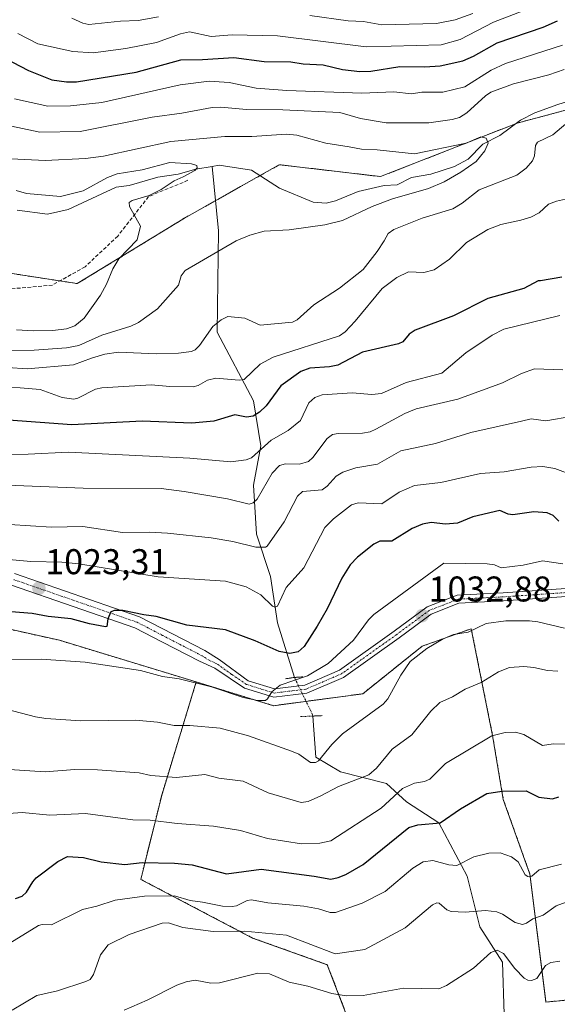
# Model space of a CAD drawing. Units: metres. Extents: x 671734 to 675200, y 4751400 to 4753799.
# Drawn here: x 674221 to 674372, y 4751667 to 4751943 of the extents above; entities that cross this region are included whole.
import ezdxf
from ezdxf.enums import TextEntityAlignment as Align

# ---------------------------------------------------------------- set-up
doc = ezdxf.new("R2010")
doc.units = ezdxf.units.M
doc.header["$MEASUREMENT"] = 0
for name, pattern in [('TRAZO_Y_PUNTO', [1, 0.5, -0.25, 0, -0.25]), ('TRAZOS', [0.75, 0.5, -0.25]), ('TRAZOS2', [0.375, 0.25, -0.125]), ('TRAZOSX2', [1.5, 1, -0.5])]:
    doc.linetypes.add(name, pattern=pattern)
for name, color, linetype, lineweight in [('Arbolado forestal', 92, 'TRAZOS', 0), ('Arbolado forestal CxS', 92, 'Continuous', 0), ('Carátula', 7, 'Continuous', 5), ('Corriente natural lineal', 142, 'Continuous', 13), ('Corriente natural lineal oculto', 19, 'TRAZO_Y_PUNTO', 13), ('Curva de nivel maestra', 36, 'Continuous', 30), ('Curva de nivel normal', 36, 'Continuous', 0), ('Pista no pavimentada', 254, 'Continuous', 13), ('Pista no pavimentada Cxs', 254, 'Continuous', 0), ('Pista pavimentada eje', 135, 'TRAZO_Y_PUNTO', 0), ('Puente lineal', 2, 'TRAZOS2', 0), ('Punto de cota en terreno', 7, 'Continuous', 0), ('Rótulo de punto de cota en terreno', 19, 'Continuous', 0), ('Senda', 19, 'TRAZOSX2', 0)]:
    doc.layers.add(name, color=color, linetype=linetype, lineweight=lineweight)
doc.styles.add('Arial', font='txt', dxfattribs={"height": 0.2})

# ---------------------------------------------------------------- blocks, each defined once
blk = doc.blocks.new('*U153')
at = {"layer": 'Arbolado forestal CxS', "color": 92, "linetype": 'Continuous', "lineweight": 0}
for points in [[(674574.84, 4751888.73, 1008.47), (674551.56, 4751898.7, 1001.01), (674513.32, 4751907.02, 997.34), (674473.42, 4751890.39, 994.99), (674428.53, 4751910.34, 995.42), (674385.3, 4751920.32, 987.7), (674360.37, 4751913.67, 985.86), (674322.13, 4751898.7, 983.59), (674293.86, 4751902.03, 981.98), (674293.58, 4751901.87, 981.91), (674289.6, 4751899.63, 981.35), (674267.26, 4751887.07, 981.04), (674237.33, 4751868.78, 978.76), (674194.11, 4751875.43, 977.97)], [(674187.46, 4751779, 1025.26), (674232.35, 4751769.02, 1027.64), (674270.58, 4751757.38, 1029.42), (674261.02, 4751726.03, 1041.55), (674255.06, 4751702.17, 1051.63), (674286.36, 4751685.76, 1060.49), (674307.23, 4751678.3, 1061.39), (674314.68, 4751658.91, 1068.9), (674311.7, 4751633.56, 1079.13), (674302.76, 4751615.66, 1084.76), (674295.31, 4751606.71, 1088.15), (674314.68, 4751582.84, 1098.46), (674334.06, 4751536.63, 1121.24), (674319.15, 4751505.29, 1132.19), (674266.98, 4751505.29, 1123.64), (674264.43, 4751503.37, 1124.14), (674252.11, 4751494.12, 1126.65), (674237.17, 4751482.91, 1131.71), (674225.18, 4751461.31, 1139), (673041.79, 4751431.4, 1052.27)]]:
    blk.add_polyline3d(points, dxfattribs=at)
blk = doc.blocks.new('*U164')
at = {"layer": 'Curva de nivel normal', "color": 36, "linetype": 'Continuous', "lineweight": 0}
blk.add_polyline3d([(674218.79, 4751903.67, 985), (674228.3, 4751903.24, 985), (674239.57, 4751903.72, 985), (674244.69, 4751904.38, 985), (674263.52, 4751908.47, 985), (674278.57, 4751909.87, 985), (674286.1, 4751909.91, 985), (674295.79, 4751910.52, 985), (674298.7, 4751910.3, 985), (674306.83, 4751908.01, 985), (674313.34, 4751907.06, 985), (674316.77, 4751906.33, 985), (674321.21, 4751906.18, 985), (674331.66, 4751905.02, 985), (674346.04, 4751908.05, 985), (674350.2, 4751909.84, 985), (674351.68, 4751909.45, 985), (674352.19, 4751908.05, 985), (674351.28, 4751905.94, 985), (674348.89, 4751902.91, 985), (674344.59, 4751899.95, 985), (674339.92, 4751897.25, 985), (674335.57, 4751895.33, 985), (674325.5, 4751892.49, 985), (674319.79, 4751890.36, 985), (674311.5, 4751886.43, 985), (674306.57, 4751885.23, 985), (674296.6, 4751883.82, 985), (674289.54, 4751883.43, 985), (674285.54, 4751882.28, 985), (674281.75, 4751880.73, 985), (674267.52, 4751872.48, 985), (674266.4, 4751870.93, 985), (674265.64, 4751868.36, 985), (674259.78, 4751861.68, 985), (674254.44, 4751857.85, 985), (674252.29, 4751856.83, 985), (674244.15, 4751854.31, 985), (674237.76, 4751851.46, 985), (674234.26, 4751850.8, 985), (674225.23, 4751850.13, 985), (674218.85, 4751850.08, 985)], dxfattribs=at)
blk = doc.blocks.new('*U166')
at = {"layer": 'Curva de nivel normal', "color": 36, "linetype": 'Continuous', "lineweight": 0}
blk.add_polyline3d([(674214.38, 4751720.33, 1045), (674221.9, 4751720.89, 1045), (674229.63, 4751720.14, 1045), (674239.59, 4751720.55, 1045), (674252.87, 4751718.83, 1045), (674257.72, 4751718.68, 1045), (674265.24, 4751717.75, 1045), (674275.39, 4751717.04, 1045), (674282.95, 4751715.8, 1045), (674290.5, 4751713.55, 1045), (674299.98, 4751712.12, 1045), (674305.15, 4751712.3, 1045), (674308.2, 4751712.91, 1045), (674322.26, 4751722.08, 1045), (674328.29, 4751727.54, 1045), (674331.6, 4751729.07, 1045), (674334.43, 4751729.53, 1045), (674335.9, 4751730.17, 1045), (674340.31, 4751734.56, 1045), (674353.24, 4751742.34, 1045), (674356.95, 4751743.2, 1045), (674359.83, 4751743.29, 1045), (674362.2, 4751742.63, 1045), (674367.37, 4751739.57, 1045), (674370.39, 4751740.04, 1045), (674379.86, 4751739.91, 1045)], dxfattribs=at)
blk = doc.blocks.new('*U168')
at = {"layer": 'Curva de nivel normal', "color": 36, "linetype": 'Continuous', "lineweight": 0}
blk.add_polyline3d([(674372.69, 4751706.39, 1055), (674366.52, 4751704.84, 1055), (674364.44, 4751703.04, 1055), (674363.31, 4751702.99, 1055), (674362.53, 4751703.39, 1055), (674360.63, 4751707.05, 1055), (674358.77, 4751708.49, 1055), (674355.58, 4751709.54, 1055), (674352.42, 4751709.52, 1055), (674348.25, 4751708.46, 1055), (674343.46, 4751706.02, 1055), (674341.2, 4751706.22, 1055), (674336.72, 4751707.4, 1055), (674334.04, 4751707.08, 1055), (674331.17, 4751705.34, 1055), (674323.45, 4751698.76, 1055), (674316.94, 4751695.48, 1055), (674309.56, 4751692.87, 1055), (674308.05, 4751692.86, 1055), (674304.8, 4751693.88, 1055), (674300.7, 4751694.63, 1055), (674290.6, 4751695.57, 1055), (674285.99, 4751696.4, 1055), (674284.78, 4751696.26, 1055), (674281.8, 4751694.79, 1055), (674280.59, 4751694.55, 1055), (674277.94, 4751694.7, 1055), (674272.37, 4751695.83, 1055), (674268.91, 4751696.22, 1055), (674264.54, 4751697.55, 1055), (674256.16, 4751697.43, 1055), (674247.91, 4751696.33, 1055), (674242.78, 4751694.66, 1055), (674238.76, 4751693.77, 1055), (674230.15, 4751689.44, 1055), (674227.47, 4751689.53, 1055), (674226.44, 4751689.24, 1055), (674216, 4751682.8, 1055)], dxfattribs=at)
blk = doc.blocks.new('*U194')
at = {"layer": 'Curva de nivel normal', "color": 36, "linetype": 'Continuous', "lineweight": 0}
blk.add_polyline3d([(674215.38, 4751733.12, 1040), (674228.34, 4751732.23, 1040), (674236.61, 4751732.87, 1040), (674242.99, 4751732.77, 1040), (674254.61, 4751731.95, 1040), (674257.86, 4751731.25, 1040), (674265.02, 4751730.64, 1040), (674273.02, 4751731.47, 1040), (674276.91, 4751730.42, 1040), (674283.66, 4751729.67, 1040), (674290.72, 4751726.39, 1040), (674299.91, 4751723.64, 1040), (674301.88, 4751723.9, 1040), (674305.39, 4751725.53, 1040), (674310.41, 4751728.13, 1040), (674318.8, 4751731.41, 1040), (674321.03, 4751733.3, 1040), (674325.35, 4751738.55, 1040), (674330.9, 4751742.56, 1040), (674336.22, 4751749.21, 1040), (674338.69, 4751751.65, 1040), (674342.28, 4751753.22, 1040), (674345.79, 4751755.34, 1040), (674350.3, 4751757.26, 1040), (674355.15, 4751760.21, 1040), (674358.15, 4751761.45, 1040), (674362.23, 4751761.71, 1040), (674364.94, 4751761.46, 1040), (674368.83, 4751760.57, 1040), (674371.68, 4751760.4, 1040)], dxfattribs=at)
blk = doc.blocks.new('*U200')
at = {"layer": 'Curva de nivel maestra', "color": 36, "linetype": 'Continuous', "lineweight": 30}
for points in [[(674217.07, 4751931.81, 1000), (674223.69, 4751928.37, 1000), (674230.21, 4751925.8, 1000), (674234.33, 4751925.21, 1000), (674237.11, 4751925.22, 1000), (674253.76, 4751927.9, 1000), (674266.32, 4751931.34, 1000), (674272.34, 4751931.45, 1000), (674281.1, 4751931.98, 1000), (674289.62, 4751930.93, 1000), (674297.08, 4751930.78, 1000), (674300.51, 4751930.2, 1000), (674306.11, 4751929.95, 1000), (674311.45, 4751928.62, 1000), (674316.33, 4751928.05, 1000), (674319.37, 4751928.17, 1000), (674327.54, 4751929.47, 1000), (674334.53, 4751929.35, 1000), (674338.78, 4751929.71, 1000), (674345.17, 4751931.08, 1000), (674348.14, 4751932.41, 1000), (674354.75, 4751936.1, 1000), (674367.62, 4751940.46, 1000), (674371.6, 4751942.29, 1000)], [(674372.77, 4751870.59, 1000), (674366.84, 4751869.53, 1000), (674366.17, 4751869.53, 1000), (674362.22, 4751867.4, 1000), (674352.11, 4751864.61, 1000), (674342.52, 4751859.8, 1000), (674331.83, 4751855.78, 1000), (674330.16, 4751854.63, 1000), (674328.32, 4751852.53, 1000), (674327.18, 4751851.92, 1000), (674317.11, 4751849.57, 1000), (674310.18, 4751845.97, 1000), (674307.87, 4751845.51, 1000), (674302.39, 4751845.13, 1000), (674299.87, 4751844.23, 1000), (674294.21, 4751840.14, 1000), (674290.16, 4751834.55, 1000), (674288.29, 4751832.79, 1000), (674286.49, 4751831.66, 1000), (674284.6, 4751831.41, 1000), (674281.34, 4751832.03, 1000), (674275.48, 4751830.27, 1000), (674269.39, 4751829.75, 1000), (674255.46, 4751830.26, 1000), (674235.75, 4751829.31, 1000), (674218.07, 4751830.61, 1000)]]:
    blk.add_polyline3d(points, dxfattribs=at)
blk = doc.blocks.new('*U204')
at = {"layer": 'Curva de nivel maestra', "color": 36, "linetype": 'Continuous', "lineweight": 30}
blk.add_polyline3d([(674371.98, 4751802.34, 1025), (674370.39, 4751803.95, 1025), (674368.73, 4751804.7, 1025), (674364.97, 4751804.95, 1025), (674359.16, 4751804.13, 1025), (674357.82, 4751804.29, 1025), (674355.44, 4751805.33, 1025), (674347.89, 4751803.55, 1025), (674343.64, 4751801.77, 1025), (674340.25, 4751801.48, 1025), (674336.28, 4751801.94, 1025), (674333.86, 4751801.52, 1025), (674330.94, 4751800.29, 1025), (674325.26, 4751796.74, 1025), (674321.93, 4751796.76, 1025), (674320.22, 4751795.94, 1025), (674315.65, 4751792.3, 1025), (674313.58, 4751790.11, 1025), (674311.28, 4751786.39, 1025), (674307.16, 4751777.83, 1025), (674304.41, 4751772.97, 1025), (674300.78, 4751767.29, 1025), (674299.06, 4751765.78, 1025), (674296.78, 4751765.37, 1025), (674293.74, 4751765.9, 1025), (674287.04, 4751768.85, 1025), (674278.77, 4751771.93, 1025), (674267.92, 4751773.26, 1025), (674259.37, 4751775.68, 1025), (674255.95, 4751776.1, 1025), (674250.05, 4751777.4, 1025), (674247.73, 4751777.39, 1025), (674246.74, 4751776.95, 1025), (674245.85, 4751775.02, 1025), (674245.6, 4751772.89, 1025), (674245.25, 4751772.77, 1025), (674240.74, 4751773.6, 1025), (674235.59, 4751775.07, 1025), (674229.18, 4751775.72, 1025), (674224.72, 4751776.56, 1025), (674214.08, 4751777.35, 1025)], dxfattribs=at)
blk = doc.blocks.new('*U215')
at = {"layer": 'Curva de nivel maestra', "color": 36, "linetype": 'Continuous', "lineweight": 30}
blk.add_polyline3d([(674220.06, 4751696.8, 1050), (674221.89, 4751697.5, 1050), (674223.13, 4751698.55, 1050), (674224.85, 4751701.51, 1050), (674225.84, 4751702.57, 1050), (674231.86, 4751707.16, 1050), (674234.62, 4751708.6, 1050), (674239.09, 4751708.24, 1050), (674244.04, 4751707.08, 1050), (674250.57, 4751706.34, 1050), (674255.45, 4751706.88, 1050), (674264.54, 4751706.72, 1050), (674269.46, 4751706.23, 1050), (674279.03, 4751703.74, 1050), (674288.73, 4751704.99, 1050), (674303.58, 4751703.09, 1050), (674308.24, 4751702.26, 1050), (674310.31, 4751702.68, 1050), (674312.4, 4751703.55, 1050), (674317.22, 4751706.36, 1050), (674330.07, 4751716.63, 1050), (674332.56, 4751717.4, 1050), (674338.78, 4751717.93, 1050), (674344.45, 4751721.9, 1050), (674351.87, 4751726.22, 1050), (674356.06, 4751726.79, 1050), (674362.83, 4751726.92, 1050), (674366.41, 4751725.18, 1050), (674370.24, 4751724.71, 1050), (674372, 4751725.21, 1050)], dxfattribs=at)
blk = doc.blocks.new('5PATER')
at = {"layer": 'Carátula', "linetype": 'Continuous', "lineweight": 5}
h = blk.add_hatch(color=250, dxfattribs=at)
edge = h.paths.add_edge_path()
edge.add_ellipse((0, 0.01), major_axis=(-1.33, -1.34), ratio=0.999422, start_angle=0, end_angle=360)

msp = doc.modelspace()

# ---------------------------------------------------------------- linework, layer by layer
at = {"layer": 'Arbolado forestal', "color": 92, "linetype": 'TRAZOS', "lineweight": 0}
for points in [[(674202.84, 4751874.09, 977.82), (674232.45, 4751869.53, 978.59), (674237.33, 4751868.78, 978.76), (674267.26, 4751887.07, 981.04), (674275.97, 4751891.97, 982.09), (674288.41, 4751898.96, 981.28), (674289.6, 4751899.63, 981.35), (674293.58, 4751901.87, 981.91), (674293.86, 4751902.03, 981.98), (674322.13, 4751898.7, 983.59), (674359.88, 4751913.48, 985.85), (674360.37, 4751913.67, 985.86), (674377.02, 4751918.11, 987.54), (674385.3, 4751920.32, 987.7), (674400.83, 4751916.73, 988.7), (674428.53, 4751910.34, 995.42), (674473.42, 4751890.39, 994.99), (674494.08, 4751899, 996.2), (674513.32, 4751907.02, 997.34), (674521.1, 4751905.33, 997.79), (674551.56, 4751898.7, 1001.01), (674574.84, 4751888.73, 1008.47)], [(674202.84, 4751874.09, 977.82), (674232.45, 4751869.53, 978.59), (674237.33, 4751868.78, 978.76), (674267.26, 4751887.07, 981.04), (674275.97, 4751891.97, 982.09), (674288.41, 4751898.96, 981.28), (674289.6, 4751899.63, 981.35), (674293.58, 4751901.87, 981.91), (674293.86, 4751902.03, 981.98), (674322.13, 4751898.7, 983.59), (674359.88, 4751913.48, 985.85), (674360.37, 4751913.67, 985.86), (674377.02, 4751918.11, 987.54), (674385.3, 4751920.32, 987.7), (674400.83, 4751916.73, 988.7), (674428.53, 4751910.34, 995.42), (674473.42, 4751890.39, 994.99), (674494.08, 4751899, 996.2), (674513.32, 4751907.02, 997.34), (674521.1, 4751905.33, 997.79), (674551.56, 4751898.7, 1001.01), (674574.84, 4751888.73, 1008.47)], [(674270.58, 4751757.38, 1029.42), (674232.34, 4751769.02, 1027.64), (674187.45, 4751779, 1025.26)], [(674270.58, 4751757.38, 1029.42), (674232.34, 4751769.02, 1027.64), (674187.45, 4751779, 1025.26)], [(674301.29, 4751751.95, 1030.48), (674317.14, 4751754.06, 1032.18), (674333.76, 4751767.36, 1033.69), (674347.48, 4751772.27, 1034.31), (674353.44, 4751742.44, 1044.83), (674356.43, 4751724.54, 1050.58), (674363.88, 4751703.66, 1055.08), (674368.35, 4751667.86, 1067.41), (674432.45, 4751673.77, 1072.93), (674469.72, 4751694.64, 1067.74), (674492.08, 4751705.08, 1066.2), (674505.5, 4751714.02, 1066.27), (674517.42, 4751719.99, 1065.73), (674530.84, 4751724.46, 1063.26), (674548.73, 4751722.97, 1064.67), (674584.5, 4751719.98, 1069.62), (674617.3, 4751733.4, 1066.65)], [(674301.29, 4751751.95, 1030.48), (674317.14, 4751754.06, 1032.18), (674333.76, 4751767.36, 1033.69), (674347.48, 4751772.27, 1034.31), (674353.44, 4751742.44, 1044.83), (674356.43, 4751724.54, 1050.58), (674363.88, 4751703.66, 1055.08), (674368.35, 4751667.86, 1067.41), (674432.45, 4751673.77, 1072.93), (674469.72, 4751694.64, 1067.74), (674492.08, 4751705.08, 1066.2), (674505.5, 4751714.02, 1066.27), (674517.42, 4751719.99, 1065.73), (674530.84, 4751724.46, 1063.26), (674548.73, 4751722.97, 1064.67), (674584.5, 4751719.98, 1069.62), (674617.3, 4751733.4, 1066.65)], [(674319.15, 4751505.29, 1132.19), (674334.06, 4751536.63, 1121.24), (674314.68, 4751582.84, 1098.46), (674295.3, 4751606.71, 1088.15), (674302.76, 4751615.66, 1084.76), (674311.7, 4751633.56, 1079.13), (674314.68, 4751658.91, 1068.9), (674307.23, 4751678.31, 1061.39), (674286.36, 4751685.76, 1060.5), (674255.06, 4751702.17, 1051.63), (674261.02, 4751726.03, 1041.55), (674270.58, 4751757.38, 1029.42)], [(674319.15, 4751505.29, 1132.19), (674334.06, 4751536.63, 1121.24), (674314.68, 4751582.84, 1098.46), (674295.3, 4751606.71, 1088.15), (674302.76, 4751615.66, 1084.76), (674311.7, 4751633.56, 1079.13), (674314.68, 4751658.91, 1068.9), (674307.23, 4751678.31, 1061.39), (674286.36, 4751685.76, 1060.5), (674255.06, 4751702.17, 1051.63), (674261.02, 4751726.03, 1041.55), (674270.58, 4751757.38, 1029.42)], [(674270.58, 4751757.38, 1029.42), (674292.2, 4751750.73, 1030.45), (674301.29, 4751751.95, 1030.48)], [(674270.58, 4751757.38, 1029.42), (674292.2, 4751750.73, 1030.45), (674301.29, 4751751.95, 1030.48)]]:
    msp.add_polyline3d(points, dxfattribs=at)
at = {"layer": 'Arbolado forestal CxS', "color": 92, "linetype": 'Continuous', "lineweight": 0}
for points in [[(674194.11, 4751875.43, 977.97), (674237.33, 4751868.78, 978.76), (674267.26, 4751887.07, 981.04), (674289.6, 4751899.63, 981.35), (674293.58, 4751901.87, 981.91), (674293.86, 4751902.03, 981.98), (674322.13, 4751898.7, 983.59), (674360.37, 4751913.67, 985.86), (674385.3, 4751920.32, 987.7), (674428.53, 4751910.34, 995.42), (674473.42, 4751890.39, 994.99), (674513.32, 4751907.02, 997.34), (674551.56, 4751898.7, 1001.01), (674574.84, 4751888.73, 1008.47)], [(674584.5, 4751719.98, 1069.62), (674548.73, 4751722.97, 1064.67), (674530.84, 4751724.46, 1063.26), (674517.42, 4751719.98, 1065.73), (674505.5, 4751714.02, 1066.27), (674492.08, 4751705.08, 1066.2), (674469.72, 4751694.64, 1067.74), (674432.45, 4751673.77, 1072.93), (674368.35, 4751667.86, 1067.41), (674363.88, 4751703.66, 1055.08), (674356.43, 4751724.54, 1050.58), (674353.44, 4751742.44, 1044.83), (674347.48, 4751772.27, 1034.31), (674333.76, 4751767.36, 1033.69), (674317.14, 4751754.06, 1032.18), (674292.2, 4751750.73, 1030.45), (674270.58, 4751757.38, 1029.42), (674232.35, 4751769.02, 1027.64), (674187.46, 4751779, 1025.26)], [(674314.68, 4751658.91, 1068.9), (674307.23, 4751678.3, 1061.39), (674286.36, 4751685.76, 1060.49), (674255.06, 4751702.17, 1051.63), (674261.02, 4751726.03, 1041.55), (674270.58, 4751757.38, 1029.42), (674292.2, 4751750.73, 1030.45), (674317.14, 4751754.06, 1032.18), (674333.76, 4751767.36, 1033.69), (674347.48, 4751772.27, 1034.31), (674353.44, 4751742.44, 1044.83), (674356.43, 4751724.54, 1050.58), (674363.88, 4751703.66, 1055.08), (674368.35, 4751667.86, 1067.41), (674432.45, 4751673.77, 1072.93), (674469.72, 4751694.64, 1067.74), (674492.08, 4751705.08, 1066.2), (674505.5, 4751714.02, 1066.27), (674517.42, 4751719.98, 1065.73), (674530.84, 4751724.46, 1063.26), (674548.73, 4751722.97, 1064.67), (674584.5, 4751719.98, 1069.62)]]:
    msp.add_polyline3d(points, dxfattribs=at)
at = {"layer": 'Corriente natural lineal', "color": 142, "linetype": 'Continuous', "lineweight": 13}
for points in [[(674375.94, 4751919.86, 987.2), (674374.93, 4751919.91, 987.09), (674371.7, 4751918.88, 986.66), (674365.25, 4751916.49, 986.1), (674361.22, 4751914.48, 985.9), (674355.45, 4751910.17, 985.77), (674350.77, 4751907.74, 985.03), (674346.63, 4751903.58, 984.72), (674342.77, 4751901.53, 984.69), (674336.14, 4751899.42, 984.23), (674330.81, 4751898.45, 983.86), (674326.81, 4751896.38, 984.07), (674323.12, 4751896.18, 983.72), (674315.88, 4751894.49, 983.02), (674309.55, 4751891.88, 982.61), (674306.92, 4751891.27, 982.48), (674303.26, 4751891.58, 982.1), (674293.87, 4751895.46, 981.62), (674286.08, 4751900.46, 981.19), (674277.01, 4751901.88, 980.71), (674275.01, 4751901.54, 980.59)], [(674275.01, 4751901.54, 980.59), (674270.45, 4751900.77, 980.34), (674265.52, 4751899.38, 979.97), (674259.84, 4751898.54, 979.47), (674251.78, 4751896.23, 979.26), (674248.23, 4751895.74, 979.2), (674234.78, 4751889.51, 978.49), (674229, 4751888.15, 977.76), (674220.47, 4751889.27, 977.47)], [(674298.02, 4751758.63, 1029.37), (674293.31, 4751773.94, 1021.96), (674291.35, 4751786.9, 1017.27), (674287.42, 4751798.68, 1013.49), (674286.64, 4751812.42, 1007.76), (674288.6, 4751823.41, 1004.14), (674286.64, 4751835.98, 997.56), (674276.43, 4751855.22, 990.3), (674276.82, 4751883.49, 982.6), (674275.01, 4751901.54, 980.59)], [(674356.71, 4751664.49, 1070.7), (674356.21, 4751678.99, 1065.68), (674349.84, 4751688.89, 1061.51), (674346.31, 4751703.03, 1056.19), (674338.45, 4751717.96, 1049.89), (674329.42, 4751723.86, 1046.18), (674323.83, 4751728.99, 1042.37), (674310.95, 4751732.28, 1037.97), (674303.98, 4751736.35, 1034.65), (674303.15, 4751747.83, 1030.42)]]:
    msp.add_polyline3d(points, dxfattribs=at)
at = {"layer": 'Corriente natural lineal oculto', "color": 19, "linetype": 'TRAZO_Y_PUNTO', "lineweight": 13}
msp.add_polyline3d([(674303.15, 4751747.83, 1030.42), (674303.12, 4751748.22, 1030.25), (674298.21, 4751758.25, 1029.53), (674298.02, 4751758.63, 1029.37)], dxfattribs=at)
at = {"layer": 'Curva de nivel normal', "color": 36, "linetype": 'Continuous', "lineweight": 0}
for points in [[(674220.67, 4751938.69, 1005), (674226.27, 4751935.85, 1005), (674236.03, 4751933.65, 1005), (674241.75, 4751933.31, 1005), (674250.89, 4751934.5, 1005), (674259.47, 4751936.24, 1005), (674266.14, 4751938.64, 1005), (674268.7, 4751939.23, 1005), (674274.74, 4751937.92, 1005), (674280.6, 4751938.34, 1005), (674293.28, 4751938.04, 1005), (674318.14, 4751934.95, 1005), (674339.05, 4751935.52, 1005), (674344.35, 4751937.02, 1005), (674353.73, 4751941.91, 1005), (674364.86, 4751946.19, 1005)], [(674347.97, 4751944.3, 1010), (674343.02, 4751942.55, 1010), (674337.73, 4751941.55, 1010), (674322.48, 4751941.14, 1010), (674317.39, 4751942.04, 1010), (674313.08, 4751942.22, 1010), (674302.34, 4751943.75, 1010)], [(674260, 4751943.4, 1010), (674254.34, 4751942.31, 1010), (674249.38, 4751942.19, 1010), (674240.59, 4751941.19, 1010), (674238.83, 4751941.62, 1010), (674235.77, 4751942.98, 1010)], [(674219.75, 4751920.46, 995), (674229.09, 4751918.41, 995), (674235.45, 4751918.53, 995), (674244.15, 4751919.45, 995), (674266.08, 4751924.38, 995), (674274.19, 4751925.4, 995), (674279.83, 4751925.04, 995), (674287.38, 4751923.42, 995), (674295.92, 4751922.78, 995), (674316.88, 4751922.02, 995), (674325.82, 4751922.45, 995), (674330.78, 4751921.89, 995), (674333.71, 4751922.33, 995), (674339.52, 4751922.27, 995), (674345.67, 4751923.78, 995), (674353.07, 4751928.5, 995), (674357.09, 4751930.36, 995), (674372.96, 4751935.47, 995)], [(674217.15, 4751913.21, 990), (674226.88, 4751911.17, 990), (674238.15, 4751911.29, 990), (674258.27, 4751915.35, 990), (674266.59, 4751916.43, 990), (674275.02, 4751918.03, 990), (674277.49, 4751918.12, 990), (674284.66, 4751917.46, 990), (674294.76, 4751917.35, 990), (674310.73, 4751916.62, 990), (674316.55, 4751914.97, 990), (674323.72, 4751913.69, 990), (674335.67, 4751913.72, 990), (674342.16, 4751914.68, 990), (674344.24, 4751915.27, 990), (674346.26, 4751916.49, 990), (674351.51, 4751921.29, 990), (674353, 4751922.28, 990), (674359.31, 4751924.62, 990), (674369.15, 4751927.2, 990), (674373.48, 4751928.67, 990)], [(674375.71, 4751914.97, 990), (674370.33, 4751910.36, 990), (674366.01, 4751908.29, 990), (674365.47, 4751907.38, 990), (674365.16, 4751904.48, 990), (674364.63, 4751903.08, 990), (674362.85, 4751901.1, 990), (674360.24, 4751899.1, 990), (674349.67, 4751894.96, 990), (674344.98, 4751891.23, 990), (674342.38, 4751889.72, 990), (674333.75, 4751887.08, 990), (674325.85, 4751883.93, 990), (674324.25, 4751882.76, 990), (674323.09, 4751880.76, 990), (674321.14, 4751877.72, 990), (674317.23, 4751872.76, 990), (674310.67, 4751867.52, 990), (674303.43, 4751862.84, 990), (674298.85, 4751858.68, 990), (674297.54, 4751857.95, 990), (674288.44, 4751857.17, 990), (674284.16, 4751859.1, 990), (674279.44, 4751859.53, 990), (674277.51, 4751858.6, 990), (674275.26, 4751856.77, 990), (674271.47, 4751851.49, 990), (674270.25, 4751850.26, 990), (674269.22, 4751849.81, 990), (674265.59, 4751849.35, 990), (674259.36, 4751849.11, 990), (674248.87, 4751849.64, 990), (674245.04, 4751849.07, 990), (674241.32, 4751847.91, 990), (674236.25, 4751846.04, 990), (674223.26, 4751844.97, 990), (674217.78, 4751845.32, 990)], [(674220.26, 4751894.78, 980), (674223.11, 4751893.98, 980), (674232.59, 4751893.18, 980), (674238.92, 4751894.71, 980), (674245.76, 4751898.44, 980), (674248.43, 4751899.48, 980), (674255.48, 4751900.57, 980), (674263.17, 4751902.64, 980), (674269.27, 4751902.28, 980), (674270.72, 4751901.82, 980), (674270.8, 4751901.12, 980), (674270.22, 4751900.39, 980), (674266.91, 4751898.63, 980), (674264.43, 4751897.53, 980), (674260.76, 4751895.11, 980), (674257.39, 4751893.44, 980), (674252.67, 4751891.97, 980), (674251.82, 4751891.41, 980), (674251.91, 4751890.3, 980), (674255.02, 4751884.84, 980), (674254.05, 4751881.03, 980), (674248.94, 4751875.74, 980), (674247.22, 4751872.91, 980), (674245.53, 4751868.66, 980), (674243.78, 4751865.55, 980), (674239.27, 4751859.15, 980), (674236.59, 4751856.95, 980), (674234.27, 4751856.11, 980), (674230.51, 4751855.67, 980), (674225.05, 4751855.52, 980), (674220.35, 4751855.84, 980)], [(674374.65, 4751892.58, 995), (674371.35, 4751891.83, 995), (674369.11, 4751890.97, 995), (674366.49, 4751888.54, 995), (674364.13, 4751887.36, 995), (674361.37, 4751886.48, 995), (674355.77, 4751885.34, 995), (674352.16, 4751883.94, 995), (674346.19, 4751880.25, 995), (674341.38, 4751875.62, 995), (674337.15, 4751872.62, 995), (674334.24, 4751871.88, 995), (674329.9, 4751872.07, 995), (674326.65, 4751870.44, 995), (674322.6, 4751867.41, 995), (674315.06, 4751858.26, 995), (674312.2, 4751855.28, 995), (674310.63, 4751854.16, 995), (674292.12, 4751848.18, 995), (674288.46, 4751846.2, 995), (674284, 4751841.96, 995), (674282.59, 4751841.77, 995), (674276.07, 4751842.36, 995), (674273.74, 4751841.8, 995), (674271.1, 4751840.24, 995), (674269.72, 4751839.86, 995), (674263.16, 4751839.96, 995), (674257.97, 4751840.44, 995), (674244.17, 4751839.67, 995), (674242.4, 4751839.24, 995), (674237.51, 4751836.7, 995), (674236.34, 4751836.42, 995), (674233.11, 4751836.93, 995), (674226.94, 4751839.16, 995), (674221.35, 4751839.64, 995), (674210.39, 4751839.7, 995)], [(674372.26, 4751859.88, 1005), (674356.56, 4751856, 1005), (674353.34, 4751854.38, 1005), (674345.93, 4751849.43, 1005), (674339.27, 4751843.71, 1005), (674329.33, 4751841.15, 1005), (674322.42, 4751838, 1005), (674319.64, 4751837.74, 1005), (674314.2, 4751838.27, 1005), (674305.77, 4751837.63, 1005), (674303.74, 4751836.95, 1005), (674302.1, 4751835.46, 1005), (674299.71, 4751830.5, 1005), (674296.27, 4751827.69, 1005), (674291.49, 4751825.01, 1005), (674286.07, 4751820.08, 1005), (674284.51, 4751819.51, 1005), (674280.27, 4751818.97, 1005), (674268.83, 4751819.92, 1005), (674234.85, 4751821.63, 1005), (674223.57, 4751821.12, 1005), (674199.14, 4751820.96, 1005)], [(674217.63, 4751812.4, 1010), (674238.99, 4751811.56, 1010), (674260.75, 4751811.43, 1010), (674267.22, 4751810.66, 1010), (674279.35, 4751808.54, 1010), (674285.36, 4751807.05, 1010), (674286.47, 4751807.43, 1010), (674287.6, 4751808.49, 1010), (674291.79, 4751815.76, 1010), (674293.82, 4751817.93, 1010), (674295.53, 4751818.35, 1010), (674299.48, 4751818.24, 1010), (674301.93, 4751819.06, 1010), (674303.22, 4751820.17, 1010), (674307.24, 4751825.43, 1010), (674308.73, 4751826.54, 1010), (674310.27, 4751826.86, 1010), (674317.03, 4751826.92, 1010), (674319.22, 4751827.32, 1010), (674320.78, 4751828.02, 1010), (674328.91, 4751832.42, 1010), (674332.05, 4751833.79, 1010), (674343.71, 4751836.42, 1010), (674356.24, 4751841.06, 1010), (674361.56, 4751843.66, 1010), (674365.16, 4751844.9, 1010), (674373.07, 4751844.7, 1010)], [(674218.34, 4751801.43, 1015), (674230.07, 4751800.69, 1015), (674238.84, 4751800.8, 1015), (674249.95, 4751799.15, 1015), (674257.6, 4751799.27, 1015), (674262.5, 4751798.99, 1015), (674274.78, 4751797.72, 1015), (674280.81, 4751796.68, 1015), (674287.27, 4751795.02, 1015), (674289.93, 4751795.06, 1015), (674290.41, 4751795.33, 1015), (674295.2, 4751802.12, 1015), (674298.88, 4751809.36, 1015), (674300.33, 4751810.61, 1015), (674305.78, 4751811.11, 1015), (674307.23, 4751812.12, 1015), (674309.75, 4751814.95, 1015), (674311.56, 4751816.04, 1015), (674315.18, 4751817.22, 1015), (674321.26, 4751818.3, 1015), (674327.8, 4751822, 1015), (674337.46, 4751824.02, 1015), (674347.37, 4751827.11, 1015), (674361.51, 4751830.28, 1015), (674364.28, 4751830.94, 1015), (674368.32, 4751830.42, 1015), (674375.89, 4751831.67, 1015)], [(674376.36, 4751815.01, 1020), (674370.84, 4751817.08, 1020), (674367.47, 4751817.58, 1020), (674364.28, 4751817.46, 1020), (674356.65, 4751816.18, 1020), (674350.06, 4751815.65, 1020), (674339.02, 4751813.18, 1020), (674331.57, 4751812.29, 1020), (674327.37, 4751810.43, 1020), (674322.49, 4751807.18, 1020), (674315.82, 4751807.46, 1020), (674313.98, 4751806.93, 1020), (674308.96, 4751803.03, 1020), (674306.57, 4751800.57, 1020), (674300.64, 4751789.28, 1020), (674295.74, 4751783.76, 1020), (674293.34, 4751778.56, 1020), (674292.67, 4751778.26, 1020), (674291.88, 4751778.59, 1020), (674288.61, 4751781.78, 1020), (674284.54, 4751784.01, 1020), (674278.77, 4751785.54, 1020), (674259.91, 4751786.73, 1020), (674237.78, 4751790.39, 1020), (674233.04, 4751790.91, 1020), (674224.37, 4751791.02, 1020), (674218.13, 4751791.63, 1020)], [(674373.11, 4751790.43, 1030), (674367.42, 4751791.24, 1030), (674362.04, 4751790.06, 1030), (674355.86, 4751789.3, 1030), (674353.96, 4751790.08, 1030), (674351.91, 4751790.39, 1030), (674339.83, 4751790.62, 1030), (674320.24, 4751776.27, 1030), (674318.77, 4751774.72, 1030), (674314.59, 4751769.03, 1030), (674307.44, 4751762.57, 1030), (674301.66, 4751759.09, 1030), (674294.03, 4751756.43, 1030), (674291.74, 4751754.63, 1030), (674290.51, 4751752.61, 1030), (674289.97, 4751752.23, 1030), (674287.71, 4751752.21, 1030), (674283.7, 4751752.98, 1030), (674274.87, 4751755.97, 1030), (674265.79, 4751758.28, 1030), (674261.13, 4751758.88, 1030), (674255.04, 4751760.57, 1030), (674239.49, 4751762.9, 1030), (674227.19, 4751763.73, 1030), (674214.9, 4751763.67, 1030)], [(674373.57, 4751772.37, 1035), (674366.14, 4751774.2, 1035), (674363.77, 4751774.51, 1035), (674357.16, 4751774.49, 1035), (674351.67, 4751773.68, 1035), (674346.59, 4751771.33, 1035), (674342.54, 4751770.61, 1035), (674339.6, 4751769.43, 1035), (674335.04, 4751766.77, 1035), (674330.36, 4751763.1, 1035), (674327.79, 4751759.28, 1035), (674324.16, 4751752.69, 1035), (674322.9, 4751751.12, 1035), (674311.49, 4751742.82, 1035), (674308.51, 4751739.88, 1035), (674304.81, 4751735.35, 1035), (674303.91, 4751734.82, 1035), (674302.58, 4751734.82, 1035), (674299.27, 4751737.14, 1035), (674297.23, 4751738.05, 1035), (674285.19, 4751742.33, 1035), (674277.23, 4751744.42, 1035), (674268.75, 4751745.15, 1035), (674264.42, 4751745.15, 1035), (674259.79, 4751746.17, 1035), (674253.62, 4751746.68, 1035), (674238.32, 4751746.48, 1035), (674228.48, 4751747.13, 1035), (674225.62, 4751747.59, 1035), (674213.06, 4751750.88, 1035)], [(674219.13, 4751665.57, 1060), (674225.96, 4751669.64, 1060), (674231.82, 4751670.98, 1060), (674239.74, 4751673.57, 1060), (674240.95, 4751674.16, 1060), (674241.87, 4751675.54, 1060), (674243.77, 4751681.02, 1060), (674246, 4751683.84, 1060), (674251.87, 4751686.73, 1060), (674261.08, 4751689.93, 1060), (674262.86, 4751690.03, 1060), (674266.84, 4751688.69, 1060), (674275.34, 4751687.56, 1060), (674284.1, 4751687.64, 1060), (674295.78, 4751686.6, 1060), (674309.46, 4751681.36, 1060), (674317.71, 4751682.58, 1060), (674328.97, 4751688.64, 1060), (674336.69, 4751695.01, 1060), (674337.83, 4751695.63, 1060), (674338.52, 4751695.51, 1060), (674340.63, 4751693.67, 1060), (674341.88, 4751693.21, 1060), (674345.75, 4751693.01, 1060), (674351.46, 4751693.46, 1060), (674354.63, 4751693.04, 1060), (674356.21, 4751692.4, 1060), (674359.77, 4751690.08, 1060), (674361.82, 4751689.56, 1060), (674362.96, 4751689.95, 1060), (674364.71, 4751691.14, 1060), (674367.58, 4751692.11, 1060), (674371.27, 4751694.79, 1060), (674374.01, 4751695.79, 1060)], [(674250.39, 4751665.62, 1065), (674256.87, 4751668.4, 1065), (674265.11, 4751672.56, 1065), (674267.73, 4751673.54, 1065), (674270.25, 4751674.01, 1065), (674274.65, 4751673.14, 1065), (674277.07, 4751673.25, 1065), (674287.79, 4751675.96, 1065), (674291.05, 4751675.71, 1065), (674296.61, 4751673.41, 1065), (674301.79, 4751672.27, 1065), (674308.52, 4751670.28, 1065), (674312.55, 4751669.58, 1065), (674317.25, 4751669.68, 1065), (674328.57, 4751671.76, 1065), (674338.39, 4751671.58, 1065), (674340.58, 4751672.5, 1065), (674348.11, 4751677.37, 1065), (674352.97, 4751681.69, 1065), (674354.72, 4751682.4, 1065), (674356.53, 4751681.47, 1065), (674359.68, 4751677.19, 1065), (674362.28, 4751674.57, 1065), (674363.29, 4751674, 1065), (674364.38, 4751673.84, 1065), (674365.78, 4751674.47, 1065), (674368.26, 4751678.03, 1065), (674369.71, 4751678.96, 1065), (674372.23, 4751679.27, 1065)]]:
    msp.add_polyline3d(points, dxfattribs=at)
at = {"layer": 'Pista no pavimentada', "color": 254, "linetype": 'Continuous', "lineweight": 13}
for points in [[(674219.75, 4751787.69, 1021.64), (674254.74, 4751775.61, 1024.82), (674261.1, 4751772.31, 1025.95), (674273, 4751766.17, 1027.16), (674276.96, 4751763.66, 1028.08), (674285.14, 4751757.73, 1029.26), (674292.51, 4751755.42, 1029.88), (674300.92, 4751756.46, 1030.13), (674310.62, 4751760.63, 1030.82), (674325.96, 4751771.56, 1032.38), (674335.17, 4751778.38, 1032.62), (674343.54, 4751781.63, 1033.02), (674356.41, 4751782.31, 1033.24), (674373.93, 4751783.51, 1033.51)], [(674374.09, 4751781.23, 1033.37), (674356.55, 4751780.03, 1033.28), (674344.03, 4751779.38, 1033.17), (674336.28, 4751776.36, 1032.87), (674327.3, 4751769.71, 1032.58), (674311.75, 4751758.63, 1031.58), (674301.52, 4751754.23, 1030.72), (674292.3, 4751753.09, 1030.17), (674284.12, 4751755.65, 1029.4), (674275.77, 4751761.26, 1028.29), (674271.45, 4751763.18, 1027.87), (674261.17, 4751768.48, 1026.65), (674253.41, 4751772.51, 1025.75), (674218.9, 4751784.43, 1022.53)]]:
    msp.add_polyline3d(points, dxfattribs=at)
at = {"layer": 'Pista no pavimentada Cxs', "color": 254, "linetype": 'Continuous', "lineweight": 0}
for points in [[(674219.75, 4751787.69, 1021.64), (674254.74, 4751775.61, 1024.82), (674261.1, 4751772.31, 1025.95), (674273, 4751766.17, 1027.16), (674276.96, 4751763.66, 1028.08), (674285.14, 4751757.73, 1029.26), (674292.51, 4751755.42, 1029.88), (674300.92, 4751756.46, 1030.13), (674310.62, 4751760.63, 1030.82), (674325.96, 4751771.56, 1032.38), (674335.17, 4751778.38, 1032.62), (674343.54, 4751781.63, 1033.02), (674356.41, 4751782.31, 1033.24), (674373.93, 4751783.51, 1033.51)], [(674374.09, 4751781.23, 1033.37), (674356.55, 4751780.03, 1033.28), (674344.03, 4751779.38, 1033.17), (674336.28, 4751776.36, 1032.87), (674327.3, 4751769.71, 1032.58), (674311.75, 4751758.63, 1031.58), (674301.52, 4751754.23, 1030.72), (674292.3, 4751753.09, 1030.17), (674284.12, 4751755.65, 1029.4), (674275.77, 4751761.26, 1028.29), (674271.45, 4751763.18, 1027.87), (674261.17, 4751768.48, 1026.65), (674253.41, 4751772.51, 1025.75), (674218.9, 4751784.43, 1022.53)]]:
    msp.add_polyline3d(points, dxfattribs=at)
at = {"layer": 'Pista pavimentada eje', "color": 135, "linetype": 'TRAZO_Y_PUNTO', "lineweight": 0}
msp.add_polyline3d([(674374.01, 4751782.37, 1033.44), (674356.48, 4751781.17, 1033.26), (674350.22, 4751780.85, 1033.24), (674343.79, 4751780.51, 1033.1), (674339.6, 4751778.88, 1032.96), (674335.73, 4751777.37, 1032.76), (674326.63, 4751770.64, 1032.53), (674311.19, 4751759.63, 1031.24), (674301.22, 4751755.35, 1030.42), (674292.41, 4751754.26, 1030.03), (674284.63, 4751756.69, 1029.32), (674280.46, 4751759.5, 1028.69), (674276.37, 4751762.46, 1028.22), (674274.21, 4751763.42, 1028.01), (674272.23, 4751764.68, 1027.57), (674261.14, 4751770.4, 1026.3), (674254.08, 4751774.06, 1025.41), (674232.82, 4751781.4, 1023.6), (674219.33, 4751786.06, 1022.09)], dxfattribs=at)
at = {"layer": 'Puente lineal', "color": 2, "linetype": 'TRAZOS2', "lineweight": 0}
for points in [[(674300.38, 4751758.79, 1047.37), (674298.02, 4751758.63, 1046.72), (674295.43, 4751758.24, 1045.9)], [(674305.8, 4751747.95, 1058.63), (674303.14, 4751747.83, 1055.3), (674299.64, 4751747.68, 1058.13)]]:
    msp.add_polyline3d(points, dxfattribs=at)
at = {"layer": 'Senda', "color": 19, "linetype": 'TRAZOSX2', "lineweight": 0}
msp.add_polyline3d([(674268.27, 4751897.66, 980.34), (674257.25, 4751893.1, 979.8), (674248.64, 4751882.07, 979.48), (674239.5, 4751873.47, 978.86), (674230.37, 4751868.37, 978.53), (674217.46, 4751867.18, 978.26)], dxfattribs=at)

# ---------------------------------------------------------------- block references
at = {"layer": 'Arbolado forestal CxS', "color": 92, "linetype": 'Continuous', "lineweight": 0}
msp.add_blockref('*U153', (0, 0), dxfattribs=at)
at = {"layer": 'Curva de nivel maestra', "color": 36, "linetype": 'Continuous', "lineweight": 30}
for name in ['*U215', '*U204', '*U200']:
    msp.add_blockref(name, (0, 0), dxfattribs=at)
at = {"layer": 'Curva de nivel normal', "color": 36, "linetype": 'Continuous', "lineweight": 0}
for name in ['*U194', '*U164', '*U166', '*U168']:
    msp.add_blockref(name, (0, 0), dxfattribs=at)
at = {"layer": 'Punto de cota en terreno', "linetype": 'Continuous', "lineweight": 0}
for p in [(674226.58, 4751783.56, 1023.31), (674333.77, 4751775.92, 1032.88)]:
    msp.add_blockref('5PATER', p, dxfattribs=at)

# ---------------------------------------------------------------- texts
at = {"layer": 'Rótulo de punto de cota en terreno', "color": 19, "linetype": 'Continuous', "lineweight": 0, "style": 'Arial'}
for s, p in [('1023,31', (674228.34, 4751785.32)), ('1032,88', (674335.53, 4751777.68))]:
    msp.add_text(s, height=7, dxfattribs=at).set_placement(p, align=Align.BOTTOM_LEFT)

doc.saveas('drawing.dxf')
